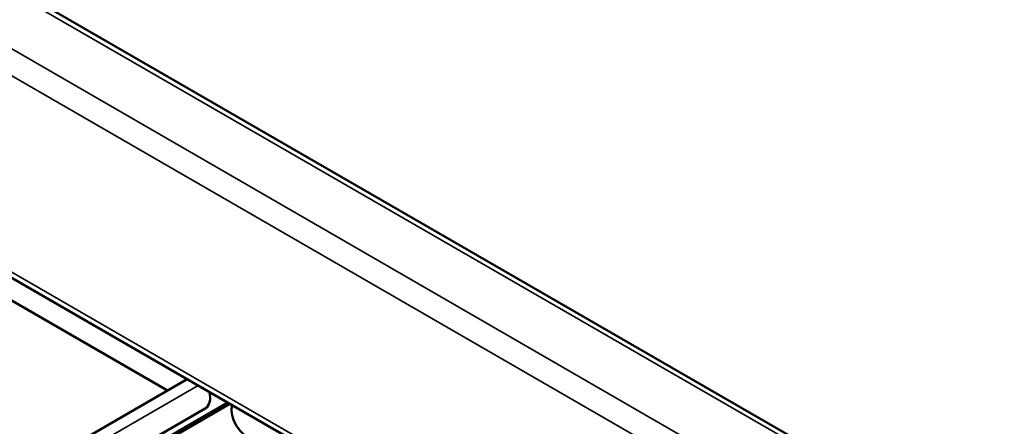
# Model space of a CAD drawing. Units: inches. Extents: x 0.4 to 25.1, y 0.3 to 16.
# Drawn here: x 21.8 to 23.3, y 14.5 to 15.1 of the extents above; entities that cross this region are included whole.
import ezdxf

# ---------------------------------------------------------------- set-up
doc = ezdxf.new("R2010")
doc.units = ezdxf.units.IN
doc.header["$LTSCALE"] = 1.5
doc.header["$MEASUREMENT"] = 0
doc.layers.add('Visible (ANSI)', color=7, linetype='Continuous', lineweight=50)
doc.layers.add('Visible Narrow (ANSI)', color=7, linetype='Continuous', lineweight=35)

msp = doc.modelspace()

# ---------------------------------------------------------------- linework, layer by layer
at = {"layer": 'Visible (ANSI)', "color": 8, "true_color": 0x808080}
for p, q in [((24.6986, 13.4922), (20.456, 15.9417)), ((24.6025, 13.1216), (20.3598, 15.5711)), ((22.0282, 14.5746), (21.6969, 14.7659)), ((21.774, 14.4279), (22.057, 14.5912)), ((22.1162, 14.5571), (21.8332, 14.3937)), ((22.1194, 14.5552), (21.8364, 14.3919)), ((21.8242, 14.3989), (22.0833, 14.5485))]:
    msp.add_line(p, q, dxfattribs=at)
for centre, major_axis, start_param, end_param in [((22.0661, 14.5782), (0.0172, -0.0298), 0, 1.064663), ((22.1439, 14.5333), (-0.0156, 0.027), 0.476592, 2.356194)]:
    msp.add_ellipse(centre, major_axis=major_axis, ratio=0.57735, start_param=start_param, end_param=end_param, dxfattribs=at)
at = {"layer": 'Visible Narrow (ANSI)', "color": 8, "true_color": 0x808080}
for p, q in [((20.444, 15.9405), (24.6866, 13.491)), ((20.3718, 15.8989), (24.6145, 13.4494)), ((20.3549, 15.8695), (24.5975, 13.42)), ((20.3549, 15.5821), (24.5975, 13.1326)), ((22.0728, 14.5821), (21.7898, 14.4188))]:
    msp.add_line(p, q, dxfattribs=at)

doc.saveas('drawing.dxf')
